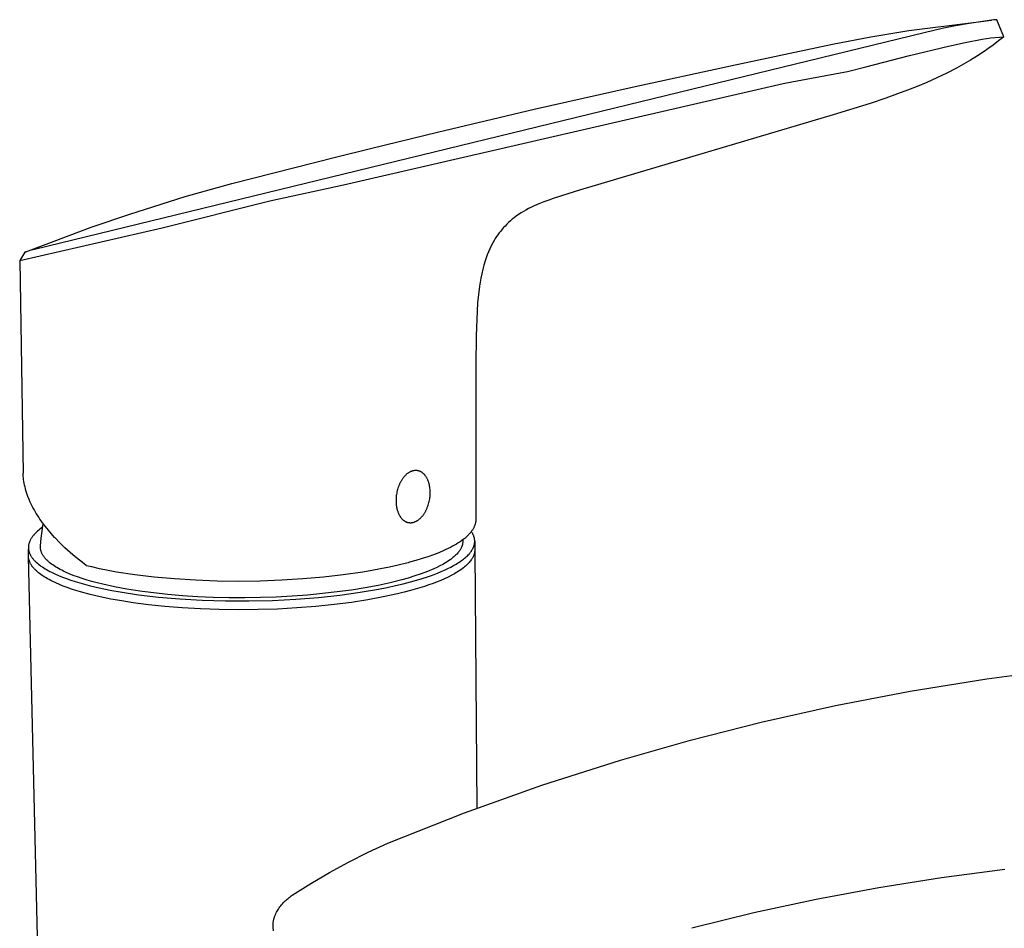
# Model space of a CAD drawing. Units: millimetres. Extents: x -335 to 134, y -342 to 307.
# Drawn here: x -335 to -204, y -212 to -92 of the extents above; entities that cross this region are included whole.
import ezdxf

# ---------------------------------------------------------------- set-up
doc = ezdxf.new("R2010")
doc.units = ezdxf.units.MM
doc.header["$MEASUREMENT"] = 0
doc.layers.add('Default', color=7, linetype='Continuous', true_color=0x000000)

msp = doc.modelspace()

# ---------------------------------------------------------------- linework, layer by layer
at = {"layer": 'Default', "color": 7, "true_color": 0xffffff}
for p, q in [((-217.1, -93.22), (-208.58, -92.17)), ((-209.11, -92.29), (-210.95, -92.6)), ((-206.18, -91.84), (-209.11, -92.29)), ((-208.58, -92.17), (-206.18, -91.84)), ((-205.87, -91.8), (-206.18, -91.84)), ((-205.77, -91.79), (-205.87, -91.8)), ((-205.66, -91.78), (-205.77, -91.79)), ((-205.62, -91.78), (-205.66, -91.78)), ((-205.58, -91.78), (-205.62, -91.78)), ((-205.56, -91.78), (-205.58, -91.78)), ((-205.55, -91.78), (-205.56, -91.78)), ((-205.53, -91.78), (-205.55, -91.78)), ((-205.52, -91.78), (-205.53, -91.78)), ((-205.51, -91.79), (-205.52, -91.78)), ((-205.5, -91.79), (-205.51, -91.79)), ((-205.51, -91.79), (-205.51, -91.79)), ((-205.49, -91.79), (-205.5, -91.79)), ((-205.5, -91.79), (-205.5, -91.79)), ((-205.5, -91.79), (-205.5, -91.79)), ((-205.48, -91.79), (-205.49, -91.79)), ((-205.49, -91.79), (-205.49, -91.79)), ((-205.49, -91.79), (-205.49, -91.79)), ((-205.49, -91.79), (-205.49, -91.79)), ((-205.48, -91.8), (-205.48, -91.79)), ((-205.48, -91.79), (-205.48, -91.79)), ((-205.48, -91.79), (-205.48, -91.79)), ((-205.48, -91.79), (-205.48, -91.79)), ((-205.48, -91.79), (-205.48, -91.79)), ((-205.48, -91.79), (-205.48, -91.79)), ((-205.48, -91.79), (-205.48, -91.79)), ((-205.48, -91.79), (-205.48, -91.79)), ((-205.48, -91.79), (-205.48, -91.79)), ((-205.47, -91.8), (-205.48, -91.8)), ((-205.48, -91.8), (-205.48, -91.8)), ((-205.48, -91.8), (-205.48, -91.8)), ((-204.55, -94.04), (-205.47, -91.8)), ((-205.47, -91.8), (-205.47, -91.8)), ((-205.47, -91.8), (-205.47, -91.8)), ((-205.47, -91.8), (-205.47, -91.8)), ((-205.47, -91.8), (-205.47, -91.8)), ((-205.47, -91.8), (-205.47, -91.8)), ((-205.47, -91.8), (-205.47, -91.8)), ((-205.47, -91.8), (-205.47, -91.8)), ((-205.47, -91.8), (-205.47, -91.8)), ((-205.47, -91.8), (-205.47, -91.8)), ((-205.47, -91.8), (-205.47, -91.8)), ((-205.47, -91.8), (-205.47, -91.8)), ((-205.47, -91.8), (-205.47, -91.8)), ((-205.47, -91.8), (-205.47, -91.8)), ((-205.47, -91.8), (-205.47, -91.8)), ((-205.47, -91.8), (-205.47, -91.8)), ((-205.47, -91.8), (-205.47, -91.8)), ((-205.47, -91.8), (-205.47, -91.8)), ((-205.47, -91.8), (-205.47, -91.8)), ((-205.47, -91.8), (-205.47, -91.8)), ((-205.47, -91.8), (-205.47, -91.8)), ((-205.47, -91.8), (-205.47, -91.8)), ((-205.47, -91.8), (-205.47, -91.8)), ((-205.47, -91.8), (-205.47, -91.8)), ((-205.47, -91.8), (-205.47, -91.8)), ((-215.1, -93.52), (-332.81, -122.19)), ((-222.16, -94.05), (-217.1, -93.22)), ((-212.69, -92.96), (-215.1, -93.52)), ((-210.95, -92.6), (-212.69, -92.96)), ((-240.71, -97.91), (-227.19, -95.04)), ((-227.19, -95.04), (-222.16, -94.05)), ((-211.87, -95.27), (-209.64, -94.8)), ((-209.64, -94.8), (-207.4, -94.38)), ((-207.4, -94.38), (-206.83, -94.28)), ((-206.83, -94.28), (-206.26, -94.2)), ((-206.26, -94.2), (-205.69, -94.13)), ((-205.24, -94.6), (-205.94, -95.14)), ((-205.69, -94.13), (-205.12, -94.08)), ((-204.55, -94.05), (-205.24, -94.6)), ((-205.12, -94.08), (-204.55, -94.04)), ((-204.55, -94.04), (-204.55, -94.05)), ((-217.04, -96.51), (-211.87, -95.27)), ((-207.14, -95.99), (-208.04, -96.58)), ((-206.65, -95.65), (-207.14, -95.99)), ((-205.94, -95.14), (-206.65, -95.65)), ((-222.79, -98.04), (-217.04, -96.51)), ((-209.87, -97.69), (-210.81, -98.2)), ((-208.95, -97.14), (-209.87, -97.69)), ((-208.04, -96.58), (-208.95, -97.14)), ((-253.74, -100.72), (-240.71, -97.91)), ((-232.61, -100.02), (-226.19, -98.84)), ((-226.19, -98.84), (-225.24, -98.64)), ((-225.24, -98.64), (-222.79, -98.04)), ((-212.1, -98.86), (-213.4, -99.49)), ((-210.81, -98.2), (-212.1, -98.86)), ((-291.92, -113.66), (-233.73, -100.25)), ((-233.73, -100.25), (-232.61, -100.02)), ((-214.71, -100.08), (-216, -100.62)), ((-213.4, -99.49), (-214.71, -100.08)), ((-266.7, -103.65), (-253.74, -100.72)), ((-218.59, -101.62), (-220.17, -102.19)), ((-217.29, -101.13), (-218.59, -101.62)), ((-216, -100.62), (-217.29, -101.13)), ((-222.23, -102.88), (-227.14, -104.39)), ((-220.17, -102.19), (-222.23, -102.88)), ((-279.46, -106.66), (-266.7, -103.65)), ((-227.14, -104.39), (-260.67, -114.37)), ((-288.15, -108.77), (-279.46, -106.66)), ((-292.98, -109.97), (-288.15, -108.77)), ((-306.68, -113.47), (-292.98, -109.97)), ((-312.89, -115.21), (-306.68, -113.47)), ((-301.68, -115.78), (-291.92, -113.66)), ((-260.67, -114.37), (-262.25, -114.85)), ((-320.21, -117.52), (-312.89, -115.21)), ((-315.91, -119.36), (-301.68, -115.78)), ((-265.41, -115.9), (-266.06, -116.16)), ((-264.75, -115.66), (-265.41, -115.9)), ((-264.17, -115.46), (-264.75, -115.66)), ((-262.25, -114.85), (-264.17, -115.46)), ((-268.1, -117.17), (-268.43, -117.37)), ((-267.77, -116.98), (-268.1, -117.17)), ((-267.44, -116.8), (-267.77, -116.98)), ((-267.11, -116.64), (-267.44, -116.8)), ((-266.68, -116.43), (-267.11, -116.64)), ((-266.37, -116.29), (-266.68, -116.43)), ((-266.06, -116.16), (-266.37, -116.29)), ((-325.29, -119.27), (-320.21, -117.52)), ((-269.84, -118.42), (-270.08, -118.64)), ((-269.59, -118.21), (-269.84, -118.42)), ((-269.33, -118), (-269.59, -118.21)), ((-269.07, -117.81), (-269.33, -118)), ((-268.75, -117.59), (-269.07, -117.81)), ((-268.43, -117.37), (-268.75, -117.59)), ((-334.77, -123.67), (-315.91, -119.36)), ((-328.24, -120.35), (-325.29, -119.27)), ((-271.12, -119.76), (-271.31, -120)), ((-270.93, -119.53), (-271.12, -119.76)), ((-270.74, -119.31), (-270.93, -119.53)), ((-270.54, -119.1), (-270.74, -119.31)), ((-270.32, -118.87), (-270.54, -119.1)), ((-270.08, -118.64), (-270.32, -118.87)), ((-333.97, -122.53), (-328.24, -120.35)), ((-271.99, -121.02), (-272.17, -121.33)), ((-271.83, -120.76), (-271.99, -121.02)), ((-271.66, -120.5), (-271.83, -120.76)), ((-271.49, -120.25), (-271.66, -120.5)), ((-271.31, -120), (-271.49, -120.25)), ((-333.66, -122.43), (-333.89, -122.5)), ((-333.43, -122.36), (-333.66, -122.43)), ((-332.81, -122.19), (-333.43, -122.36)), ((-272.56, -122.1), (-272.74, -122.5)), ((-272.37, -121.71), (-272.56, -122.1)), ((-272.17, -121.33), (-272.37, -121.71)), ((-334.09, -122.58), (-334.77, -123.67)), ((-334.77, -123.67), (-334.77, -123.67)), ((-334.77, -123.67), (-334.77, -123.67)), ((-334.77, -123.67), (-334.31, -151.84)), ((-334.08, -122.58), (-334.09, -122.58)), ((-334.09, -122.58), (-334.09, -122.58)), ((-334.09, -122.58), (-334.09, -122.58)), ((-334.09, -122.58), (-334.09, -122.58)), ((-334.09, -122.58), (-334.09, -122.58)), ((-334.09, -122.58), (-334.09, -122.58)), ((-334.09, -122.58), (-334.09, -122.58)), ((-334.09, -122.58), (-334.09, -122.58)), ((-334.09, -122.58), (-334.09, -122.58)), ((-334.09, -122.58), (-334.09, -122.58)), ((-334.09, -122.58), (-334.09, -122.58)), ((-334.09, -122.58), (-334.09, -122.58)), ((-334.09, -122.58), (-334.09, -122.58)), ((-334.09, -122.58), (-334.09, -122.58)), ((-334.09, -122.58), (-334.09, -122.58)), ((-334.07, -122.57), (-334.08, -122.57)), ((-334.08, -122.57), (-334.08, -122.57)), ((-334.08, -122.57), (-334.08, -122.58)), ((-334.08, -122.58), (-334.08, -122.58)), ((-334.08, -122.58), (-334.08, -122.58)), ((-334.08, -122.58), (-334.08, -122.58)), ((-334.06, -122.57), (-334.07, -122.57)), ((-334.07, -122.57), (-334.07, -122.57)), ((-334.05, -122.56), (-334.06, -122.57)), ((-334.04, -122.56), (-334.05, -122.56)), ((-334.03, -122.55), (-334.04, -122.56)), ((-334, -122.54), (-334.03, -122.55)), ((-333.96, -122.53), (-334, -122.54)), ((-333.89, -122.5), (-333.96, -122.53)), ((-273.18, -123.69), (-273.35, -124.26)), ((-273.05, -123.31), (-273.18, -123.69)), ((-272.9, -122.9), (-273.05, -123.31)), ((-272.74, -122.5), (-272.9, -122.9)), ((-273.5, -124.83), (-273.63, -125.41)), ((-273.35, -124.26), (-273.5, -124.83)), ((-273.75, -125.99), (-273.93, -127.07)), ((-273.63, -125.41), (-273.75, -125.99)), ((-273.93, -127.07), (-274.07, -128.16)), ((-274.07, -128.16), (-274.17, -129.26)), ((-274.17, -129.26), (-274.37, -133.64)), ((-274.37, -133.64), (-274.41, -137.52)), ((-274.41, -137.52), (-274.41, -139.65)), ((-274.41, -139.65), (-274.4, -157.96)), ((-334.3, -151.98), (-334.31, -151.84)), ((-334.3, -152.13), (-334.3, -151.98)), ((-334.29, -152.27), (-334.3, -152.13)), ((-334.27, -152.42), (-334.29, -152.27)), ((-334.25, -152.66), (-334.27, -152.42)), ((-283.98, -152.39), (-284.02, -152.45)), ((-283.93, -152.33), (-283.98, -152.39)), ((-283.88, -152.27), (-283.93, -152.33)), ((-283.83, -152.22), (-283.88, -152.27)), ((-283.78, -152.16), (-283.83, -152.22)), ((-283.73, -152.11), (-283.78, -152.16)), ((-283.67, -152.06), (-283.73, -152.11)), ((-283.62, -152.01), (-283.67, -152.06)), ((-283.57, -151.97), (-283.62, -152.01)), ((-283.52, -151.92), (-283.57, -151.97)), ((-283.47, -151.88), (-283.52, -151.92)), ((-283.41, -151.84), (-283.47, -151.88)), ((-283.36, -151.8), (-283.41, -151.84)), ((-283.31, -151.77), (-283.36, -151.8)), ((-283.25, -151.74), (-283.31, -151.77)), ((-283.2, -151.7), (-283.25, -151.74)), ((-283.15, -151.67), (-283.2, -151.7)), ((-283.1, -151.65), (-283.15, -151.67)), ((-283.04, -151.62), (-283.1, -151.65)), ((-282.99, -151.6), (-283.04, -151.62)), ((-282.94, -151.58), (-282.99, -151.6)), ((-282.89, -151.56), (-282.94, -151.58)), ((-282.84, -151.54), (-282.89, -151.56)), ((-282.78, -151.53), (-282.84, -151.54)), ((-282.73, -151.51), (-282.78, -151.53)), ((-282.68, -151.5), (-282.73, -151.51)), ((-282.63, -151.49), (-282.68, -151.5)), ((-282.58, -151.48), (-282.63, -151.49)), ((-282.53, -151.47), (-282.58, -151.48)), ((-282.48, -151.47), (-282.53, -151.47)), ((-282.45, -151.47), (-282.48, -151.47)), ((-282.43, -151.47), (-282.45, -151.47)), ((-282.4, -151.46), (-282.43, -151.47)), ((-282.38, -151.46), (-282.4, -151.46)), ((-282.35, -151.46), (-282.38, -151.46)), ((-282.32, -151.46), (-282.35, -151.46)), ((-282.3, -151.47), (-282.32, -151.46)), ((-282.27, -151.47), (-282.3, -151.47)), ((-282.25, -151.47), (-282.27, -151.47)), ((-282.22, -151.47), (-282.25, -151.47)), ((-282.19, -151.47), (-282.22, -151.47)), ((-282.17, -151.48), (-282.19, -151.47)), ((-282.14, -151.48), (-282.17, -151.48)), ((-282.11, -151.49), (-282.14, -151.48)), ((-282.09, -151.49), (-282.11, -151.49)), ((-282.06, -151.5), (-282.09, -151.49)), ((-282.04, -151.5), (-282.06, -151.5)), ((-282.01, -151.51), (-282.04, -151.5)), ((-281.98, -151.52), (-282.01, -151.51)), ((-281.96, -151.52), (-281.98, -151.52)), ((-281.93, -151.53), (-281.96, -151.52)), ((-281.91, -151.54), (-281.93, -151.53)), ((-281.88, -151.55), (-281.91, -151.54)), ((-281.85, -151.56), (-281.88, -151.55)), ((-281.83, -151.57), (-281.85, -151.56)), ((-281.8, -151.58), (-281.83, -151.57)), ((-281.78, -151.59), (-281.8, -151.58)), ((-281.75, -151.6), (-281.78, -151.59)), ((-281.72, -151.61), (-281.75, -151.6)), ((-281.7, -151.63), (-281.72, -151.61)), ((-281.67, -151.64), (-281.7, -151.63)), ((-281.65, -151.65), (-281.67, -151.64)), ((-281.62, -151.67), (-281.65, -151.65)), ((-281.6, -151.68), (-281.62, -151.67)), ((-281.57, -151.7), (-281.6, -151.68)), ((-281.55, -151.72), (-281.57, -151.7)), ((-281.52, -151.73), (-281.55, -151.72)), ((-281.5, -151.75), (-281.52, -151.73)), ((-281.47, -151.77), (-281.5, -151.75)), ((-281.45, -151.79), (-281.47, -151.77)), ((-281.4, -151.83), (-281.45, -151.79)), ((-281.36, -151.87), (-281.4, -151.83)), ((-281.31, -151.91), (-281.36, -151.87)), ((-281.26, -151.95), (-281.31, -151.91)), ((-281.22, -152), (-281.26, -151.95)), ((-281.18, -152.05), (-281.22, -152)), ((-281.13, -152.1), (-281.18, -152.05)), ((-281.09, -152.15), (-281.13, -152.1)), ((-281.05, -152.21), (-281.09, -152.15)), ((-281.01, -152.26), (-281.05, -152.21)), ((-280.98, -152.32), (-281.01, -152.26)), ((-280.94, -152.38), (-280.98, -152.32)), ((-280.9, -152.44), (-280.94, -152.38)), ((-334.21, -152.91), (-334.25, -152.66)), ((-334.17, -153.16), (-334.21, -152.91)), ((-334.12, -153.41), (-334.17, -153.16)), ((-334.06, -153.65), (-334.12, -153.41)), ((-334, -153.89), (-334.06, -153.65)), ((-284.65, -153.63), (-284.71, -153.8)), ((-284.59, -153.47), (-284.65, -153.63)), ((-284.56, -153.39), (-284.59, -153.47)), ((-284.52, -153.31), (-284.56, -153.39)), ((-284.49, -153.23), (-284.52, -153.31)), ((-284.45, -153.15), (-284.49, -153.23)), ((-284.41, -153.08), (-284.45, -153.15)), ((-284.37, -153), (-284.41, -153.08)), ((-284.33, -152.93), (-284.37, -153)), ((-284.29, -152.86), (-284.33, -152.93)), ((-284.25, -152.78), (-284.29, -152.86)), ((-284.21, -152.71), (-284.25, -152.78)), ((-284.16, -152.65), (-284.21, -152.71)), ((-284.12, -152.58), (-284.16, -152.65)), ((-284.07, -152.52), (-284.12, -152.58)), ((-284.02, -152.45), (-284.07, -152.52)), ((-280.87, -152.5), (-280.9, -152.44)), ((-280.84, -152.57), (-280.87, -152.5)), ((-280.8, -152.63), (-280.84, -152.57)), ((-280.77, -152.7), (-280.8, -152.63)), ((-280.74, -152.77), (-280.77, -152.7)), ((-280.72, -152.84), (-280.74, -152.77)), ((-280.69, -152.91), (-280.72, -152.84)), ((-280.67, -152.98), (-280.69, -152.91)), ((-280.64, -153.05), (-280.67, -152.98)), ((-280.62, -153.13), (-280.64, -153.05)), ((-280.6, -153.2), (-280.62, -153.13)), ((-280.58, -153.27), (-280.6, -153.2)), ((-280.56, -153.35), (-280.58, -153.27)), ((-280.54, -153.42), (-280.56, -153.35)), ((-280.53, -153.5), (-280.54, -153.42)), ((-280.52, -153.58), (-280.53, -153.5)), ((-280.5, -153.65), (-280.52, -153.58)), ((-280.48, -153.81), (-280.5, -153.65)), ((-333.94, -154.13), (-334, -153.89)), ((-333.86, -154.37), (-333.94, -154.13)), ((-333.77, -154.65), (-333.86, -154.37)), ((-333.67, -154.93), (-333.77, -154.65)), ((-333.52, -155.3), (-333.67, -154.93)), ((-284.95, -154.96), (-284.96, -155.12)), ((-284.93, -154.79), (-284.95, -154.96)), ((-284.91, -154.63), (-284.93, -154.79)), ((-284.88, -154.46), (-284.91, -154.63)), ((-284.84, -154.3), (-284.88, -154.46)), ((-284.8, -154.13), (-284.84, -154.3)), ((-284.76, -153.96), (-284.8, -154.13)), ((-284.71, -153.8), (-284.76, -153.96)), ((-280.49, -155.05), (-280.47, -154.89)), ((-280.47, -153.96), (-280.48, -153.81)), ((-280.46, -154.12), (-280.47, -153.96)), ((-280.47, -154.89), (-280.46, -154.73)), ((-280.45, -154.27), (-280.46, -154.12)), ((-280.46, -154.73), (-280.45, -154.57)), ((-280.45, -154.42), (-280.45, -154.27)), ((-280.45, -154.57), (-280.45, -154.42)), ((-333.36, -155.66), (-333.52, -155.3)), ((-333.19, -156.02), (-333.36, -155.66)), ((-333.01, -156.37), (-333.19, -156.02)), ((-284.96, -155.12), (-284.97, -155.27)), ((-284.97, -155.27), (-284.97, -155.43)), ((-284.97, -155.43), (-284.97, -155.58)), ((-284.97, -155.58), (-284.96, -155.73)), ((-284.96, -155.73), (-284.95, -155.89)), ((-284.95, -155.89), (-284.94, -156.04)), ((-284.94, -156.04), (-284.92, -156.2)), ((-284.92, -156.2), (-284.9, -156.27)), ((-284.9, -156.27), (-284.89, -156.35)), ((-280.83, -156.37), (-280.77, -156.21)), ((-280.77, -156.21), (-280.71, -156.04)), ((-280.71, -156.04), (-280.66, -155.88)), ((-280.66, -155.88), (-280.62, -155.71)), ((-280.62, -155.71), (-280.58, -155.55)), ((-280.58, -155.55), (-280.54, -155.38)), ((-280.54, -155.38), (-280.51, -155.21)), ((-280.51, -155.21), (-280.49, -155.05)), ((-332.87, -156.63), (-333.01, -156.37)), ((-332.72, -156.89), (-332.87, -156.63)), ((-332.57, -157.15), (-332.72, -156.89)), ((-332.41, -157.4), (-332.57, -157.15)), ((-332.25, -157.65), (-332.41, -157.4)), ((-332.09, -157.9), (-332.25, -157.65)), ((-284.89, -156.35), (-284.87, -156.43)), ((-284.87, -156.43), (-284.86, -156.5)), ((-284.86, -156.5), (-284.84, -156.58)), ((-284.84, -156.58), (-284.82, -156.65)), ((-284.82, -156.65), (-284.8, -156.73)), ((-284.8, -156.73), (-284.78, -156.8)), ((-284.78, -156.8), (-284.75, -156.87)), ((-284.75, -156.87), (-284.73, -156.94)), ((-284.73, -156.94), (-284.7, -157.01)), ((-284.7, -157.01), (-284.67, -157.08)), ((-284.67, -157.08), (-284.64, -157.15)), ((-284.64, -157.15), (-284.61, -157.22)), ((-284.61, -157.22), (-284.58, -157.28)), ((-284.58, -157.28), (-284.55, -157.35)), ((-284.55, -157.35), (-284.51, -157.41)), ((-284.51, -157.41), (-284.48, -157.47)), ((-284.48, -157.47), (-284.44, -157.53)), ((-284.44, -157.53), (-284.4, -157.59)), ((-284.4, -157.59), (-284.36, -157.64)), ((-284.36, -157.64), (-284.32, -157.7)), ((-281.64, -157.67), (-281.59, -157.62)), ((-281.59, -157.62), (-281.54, -157.56)), ((-281.54, -157.56), (-281.49, -157.51)), ((-281.49, -157.51), (-281.44, -157.45)), ((-281.44, -157.45), (-281.39, -157.38)), ((-281.39, -157.38), (-281.35, -157.32)), ((-281.35, -157.32), (-281.3, -157.26)), ((-281.3, -157.26), (-281.25, -157.19)), ((-281.25, -157.19), (-281.21, -157.12)), ((-281.21, -157.12), (-281.17, -157.05)), ((-281.17, -157.05), (-281.13, -156.98)), ((-281.13, -156.98), (-281.08, -156.91)), ((-281.08, -156.91), (-281.04, -156.84)), ((-281.04, -156.84), (-281.01, -156.76)), ((-281.01, -156.76), (-280.97, -156.68)), ((-280.97, -156.68), (-280.93, -156.61)), ((-280.93, -156.61), (-280.9, -156.53)), ((-280.9, -156.53), (-280.86, -156.45)), ((-280.86, -156.45), (-280.83, -156.37)), ((-331.92, -158.14), (-332.09, -157.9)), ((-331.74, -158.38), (-331.92, -158.14)), ((-331.75, -159.15), (-331.65, -158.51)), ((-331.36, -158.88), (-331.74, -158.38)), ((-330.97, -159.38), (-331.36, -158.88)), ((-284.32, -157.7), (-284.28, -157.75)), ((-284.28, -157.75), (-284.24, -157.8)), ((-284.24, -157.8), (-284.19, -157.85)), ((-284.19, -157.85), (-284.15, -157.9)), ((-284.15, -157.9), (-284.1, -157.94)), ((-284.1, -157.94), (-284.06, -157.98)), ((-284.06, -157.98), (-284.01, -158.02)), ((-284.01, -158.02), (-283.96, -158.06)), ((-283.96, -158.06), (-283.94, -158.08)), ((-283.94, -158.08), (-283.91, -158.1)), ((-283.91, -158.1), (-283.89, -158.11)), ((-283.89, -158.11), (-283.86, -158.13)), ((-283.86, -158.13), (-283.84, -158.15)), ((-283.84, -158.15), (-283.81, -158.16)), ((-283.81, -158.16), (-283.79, -158.18)), ((-283.79, -158.18), (-283.76, -158.19)), ((-283.76, -158.19), (-283.74, -158.21)), ((-283.74, -158.21), (-283.71, -158.22)), ((-283.71, -158.22), (-283.69, -158.23)), ((-283.69, -158.23), (-283.66, -158.24)), ((-283.66, -158.24), (-283.64, -158.26)), ((-283.64, -158.26), (-283.61, -158.27)), ((-283.61, -158.27), (-283.58, -158.28)), ((-283.58, -158.28), (-283.56, -158.29)), ((-283.56, -158.29), (-283.53, -158.3)), ((-283.53, -158.3), (-283.51, -158.31)), ((-283.51, -158.31), (-283.48, -158.31)), ((-283.48, -158.31), (-283.45, -158.32)), ((-283.45, -158.32), (-283.43, -158.33)), ((-283.43, -158.33), (-283.4, -158.34)), ((-283.4, -158.34), (-283.37, -158.34)), ((-283.37, -158.34), (-283.35, -158.35)), ((-283.35, -158.35), (-283.32, -158.35)), ((-283.32, -158.35), (-283.3, -158.36)), ((-283.3, -158.36), (-283.27, -158.36)), ((-283.27, -158.36), (-283.24, -158.37)), ((-283.24, -158.37), (-283.22, -158.37)), ((-283.22, -158.37), (-283.19, -158.37)), ((-283.19, -158.37), (-283.16, -158.37)), ((-283.16, -158.37), (-283.14, -158.38)), ((-283.14, -158.38), (-283.11, -158.38)), ((-283.11, -158.38), (-283.09, -158.38)), ((-283.09, -158.38), (-283.06, -158.38)), ((-283.06, -158.38), (-283.03, -158.38)), ((-283.03, -158.38), (-283.01, -158.38)), ((-283.01, -158.38), (-282.98, -158.38)), ((-282.98, -158.38), (-282.96, -158.37)), ((-282.96, -158.37), (-282.93, -158.37)), ((-282.93, -158.37), (-282.88, -158.37)), ((-282.88, -158.37), (-282.83, -158.36)), ((-282.83, -158.36), (-282.78, -158.35)), ((-282.78, -158.35), (-282.73, -158.34)), ((-282.73, -158.34), (-282.68, -158.33)), ((-282.68, -158.33), (-282.63, -158.31)), ((-282.63, -158.31), (-282.58, -158.3)), ((-282.58, -158.3), (-282.52, -158.28)), ((-282.52, -158.28), (-282.47, -158.26)), ((-282.47, -158.26), (-282.42, -158.24)), ((-282.42, -158.24), (-282.37, -158.22)), ((-282.37, -158.22), (-282.32, -158.19)), ((-282.32, -158.19), (-282.26, -158.16)), ((-282.26, -158.16), (-282.21, -158.13)), ((-282.21, -158.13), (-282.16, -158.1)), ((-282.16, -158.1), (-282.1, -158.07)), ((-282.1, -158.07), (-282.05, -158.03)), ((-282.05, -158.03), (-282, -157.99)), ((-282, -157.99), (-281.95, -157.95)), ((-281.95, -157.95), (-281.89, -157.91)), ((-281.89, -157.91), (-281.84, -157.87)), ((-281.84, -157.87), (-281.79, -157.82)), ((-281.79, -157.82), (-281.74, -157.77)), ((-281.74, -157.77), (-281.69, -157.72)), ((-281.69, -157.72), (-281.64, -157.67)), ((-274.61, -158.88), (-274.65, -158.98)), ((-274.57, -158.81), (-274.61, -158.88)), ((-274.55, -158.73), (-274.57, -158.81)), ((-274.52, -158.66), (-274.55, -158.73)), ((-274.5, -158.59), (-274.52, -158.66)), ((-274.48, -158.51), (-274.5, -158.59)), ((-274.46, -158.43), (-274.48, -158.51)), ((-274.44, -158.36), (-274.46, -158.43)), ((-274.43, -158.28), (-274.44, -158.36)), ((-274.42, -158.2), (-274.43, -158.28)), ((-274.41, -158.12), (-274.42, -158.2)), ((-274.4, -157.96), (-274.41, -158.04)), ((-274.41, -158.04), (-274.41, -158.12)), ((-333.07, -160.22), (-333.12, -160.29)), ((-333.02, -160.15), (-333.07, -160.22)), ((-332.97, -160.09), (-333.02, -160.15)), ((-332.91, -160.02), (-332.97, -160.09)), ((-332.86, -159.96), (-332.91, -160.02)), ((-332.8, -159.89), (-332.86, -159.96)), ((-332.73, -159.82), (-332.8, -159.89)), ((-332.67, -159.76), (-332.73, -159.82)), ((-332.53, -159.63), (-332.67, -159.76)), ((-332.39, -159.5), (-332.53, -159.63)), ((-332.24, -159.37), (-332.39, -159.5)), ((-332.08, -159.24), (-332.24, -159.37)), ((-331.91, -159.12), (-332.08, -159.24)), ((-331.92, -160.44), (-331.84, -159.79)), ((-331.73, -158.99), (-331.91, -159.12)), ((-331.84, -159.79), (-331.75, -159.15)), ((-330.56, -159.85), (-330.97, -159.38)), ((-330.14, -160.32), (-330.56, -159.85)), ((-275.55, -160.16), (-275.7, -160.29)), ((-275.47, -160.09), (-275.55, -160.16)), ((-275.4, -160.01), (-275.47, -160.09)), ((-275.33, -159.94), (-275.4, -160.01)), ((-275.27, -159.87), (-275.33, -159.94)), ((-275.2, -159.8), (-275.27, -159.87)), ((-275.14, -159.73), (-275.2, -159.8)), ((-275.08, -159.65), (-275.14, -159.73)), ((-275.02, -159.58), (-275.08, -159.65)), ((-274.97, -159.51), (-275.02, -159.58)), ((-274.96, -159.6), (-275, -159.55)), ((-274.92, -159.43), (-274.97, -159.51)), ((-274.92, -159.66), (-274.96, -159.6)), ((-274.87, -159.36), (-274.92, -159.43)), ((-274.89, -159.71), (-274.92, -159.66)), ((-274.85, -159.77), (-274.89, -159.71)), ((-274.82, -159.29), (-274.87, -159.36)), ((-274.82, -159.83), (-274.85, -159.77)), ((-274.77, -159.21), (-274.82, -159.29)), ((-274.79, -159.88), (-274.82, -159.83)), ((-274.77, -159.94), (-274.79, -159.88)), ((-274.73, -159.14), (-274.77, -159.21)), ((-274.74, -160), (-274.77, -159.94)), ((-274.72, -160.05), (-274.74, -160)), ((-274.69, -159.06), (-274.73, -159.14)), ((-274.69, -160.11), (-274.72, -160.05)), ((-274.65, -158.98), (-274.69, -159.06)), ((-274.67, -160.17), (-274.69, -160.11)), ((-274.65, -160.23), (-274.67, -160.17)), ((-274.63, -160.28), (-274.65, -160.23)), ((-333.6, -161.46), (-333.61, -161.5)), ((-333.61, -161.5), (-333.61, -161.53)), ((-333.61, -161.53), (-333.61, -161.56)), ((-333.59, -161.36), (-333.6, -161.43)), ((-333.6, -161.43), (-333.6, -161.46)), ((-333.58, -161.29), (-333.59, -161.36)), ((-333.56, -161.23), (-333.58, -161.29)), ((-333.55, -161.16), (-333.56, -161.23)), ((-333.53, -161.09), (-333.55, -161.16)), ((-333.51, -161.02), (-333.53, -161.09)), ((-333.49, -160.96), (-333.51, -161.02)), ((-333.46, -160.89), (-333.49, -160.96)), ((-333.43, -160.82), (-333.46, -160.89)), ((-333.4, -160.75), (-333.43, -160.82)), ((-333.37, -160.69), (-333.4, -160.75)), ((-333.33, -160.62), (-333.37, -160.69)), ((-333.3, -160.55), (-333.33, -160.62)), ((-333.26, -160.49), (-333.3, -160.55)), ((-333.21, -160.42), (-333.26, -160.49)), ((-333.17, -160.35), (-333.21, -160.42)), ((-333.12, -160.29), (-333.17, -160.35)), ((-332.02, -161.43), (-331.92, -160.44)), ((-332.02, -161.49), (-332.02, -161.43)), ((-332.02, -161.56), (-332.02, -161.49)), ((-332.02, -161.62), (-332.02, -161.56)), ((-330.07, -160.39), (-330.14, -160.32)), ((-329.44, -161.05), (-330.07, -160.39)), ((-328.78, -161.69), (-329.44, -161.05)), ((-277.49, -161.5), (-277.78, -161.65)), ((-277.22, -161.35), (-277.49, -161.5)), ((-276.97, -161.2), (-277.22, -161.35)), ((-276.73, -161.05), (-276.97, -161.2)), ((-276.5, -160.9), (-276.73, -161.05)), ((-276.28, -160.75), (-276.5, -160.9)), ((-276.08, -160.6), (-276.28, -160.75)), ((-276.25, -161.49), (-276.28, -161.56)), ((-276.23, -161.43), (-276.25, -161.49)), ((-276.21, -161.36), (-276.23, -161.43)), ((-276.19, -161.29), (-276.21, -161.36)), ((-276.18, -161.22), (-276.19, -161.29)), ((-276.16, -161.15), (-276.18, -161.22)), ((-276.15, -161.08), (-276.16, -161.15)), ((-276.14, -161.01), (-276.15, -161.08)), ((-276.14, -160.65), (-276.14, -160.71)), ((-276.14, -160.71), (-276.14, -160.77)), ((-276.14, -160.77), (-276.13, -160.83)), ((-276.13, -160.83), (-276.14, -160.89)), ((-276.14, -160.89), (-276.14, -160.95)), ((-276.14, -160.95), (-276.14, -161.01)), ((-275.88, -160.45), (-276.08, -160.6)), ((-275.79, -160.37), (-275.88, -160.45)), ((-275.7, -160.29), (-275.79, -160.37)), ((-274.71, -161.61), (-274.69, -161.55)), ((-274.69, -161.55), (-274.67, -161.5)), ((-274.67, -161.5), (-274.65, -161.44)), ((-274.65, -161.44), (-274.63, -161.38)), ((-274.62, -160.34), (-274.63, -160.28)), ((-274.63, -161.38), (-274.62, -161.32)), ((-274.6, -160.4), (-274.62, -160.34)), ((-274.62, -161.32), (-274.6, -161.27)), ((-274.59, -160.46), (-274.6, -160.4)), ((-274.6, -161.27), (-274.59, -161.21)), ((-274.58, -160.51), (-274.59, -160.46)), ((-274.59, -161.21), (-274.58, -161.15)), ((-274.57, -160.57), (-274.58, -160.51)), ((-274.58, -161.15), (-274.57, -161.09)), ((-274.57, -160.63), (-274.57, -160.57)), ((-274.56, -160.69), (-274.57, -160.63)), ((-274.57, -161.03), (-274.56, -160.98)), ((-274.57, -161.09), (-274.57, -161.03)), ((-274.56, -160.74), (-274.56, -160.69)), ((-274.56, -160.8), (-274.56, -160.74)), ((-274.56, -160.86), (-274.56, -160.8)), ((-274.56, -160.83), (-274.56, -162.17)), ((-274.56, -160.92), (-274.56, -160.86)), ((-274.56, -160.98), (-274.56, -160.92)), ((-333.61, -161.56), (-333.61, -161.6)), ((-333.61, -161.6), (-333.61, -161.63)), ((-333.61, -161.63), (-333.61, -161.67)), ((-333.61, -161.67), (-333.61, -161.7)), ((-333.61, -161.7), (-333.61, -161.73)), ((-333.61, -161.73), (-333.61, -161.77)), ((-333.61, -161.77), (-333.61, -161.8)), ((-333.61, -161.8), (-333.6, -161.84)), ((-333.6, -161.84), (-333.6, -161.87)), ((-333.6, -161.87), (-333.6, -161.9)), ((-333.59, -162.6), (-333.6, -161.88)), ((-333.6, -161.9), (-333.59, -161.94)), ((-333.6, -162.66), (-333.59, -162.6)), ((-333.6, -162.72), (-333.6, -162.66)), ((-333.6, -162.78), (-333.6, -162.72)), ((-333.6, -162.84), (-333.6, -162.78)), ((-333.6, -162.9), (-333.6, -162.84)), ((-329.61, -330.99), (-333.6, -162.85)), ((-333.59, -161.94), (-333.59, -161.97)), ((-333.59, -161.97), (-333.57, -162.04)), ((-333.57, -162.04), (-333.56, -162.1)), ((-333.56, -162.1), (-333.54, -162.17)), ((-333.54, -162.17), (-333.52, -162.24)), ((-333.52, -162.24), (-333.5, -162.31)), ((-333.5, -162.31), (-333.47, -162.37)), ((-333.47, -162.37), (-333.45, -162.44)), ((-333.45, -162.44), (-333.42, -162.51)), ((-333.42, -162.51), (-333.39, -162.57)), ((-333.39, -162.57), (-333.35, -162.64)), ((-333.35, -162.64), (-333.32, -162.71)), ((-333.32, -162.71), (-333.28, -162.77)), ((-333.28, -162.77), (-333.24, -162.84)), ((-333.24, -162.84), (-333.19, -162.9)), ((-332.02, -161.69), (-332.02, -161.62)), ((-332.02, -161.75), (-332.02, -161.69)), ((-332.01, -161.82), (-332.02, -161.75)), ((-332, -161.88), (-332.01, -161.82)), ((-331.99, -161.95), (-332, -161.88)), ((-331.98, -162.01), (-331.99, -161.95)), ((-331.96, -162.08), (-331.98, -162.01)), ((-331.94, -162.14), (-331.96, -162.08)), ((-331.92, -162.21), (-331.94, -162.14)), ((-331.9, -162.27), (-331.92, -162.21)), ((-331.88, -162.34), (-331.9, -162.27)), ((-331.85, -162.4), (-331.88, -162.34)), ((-331.82, -162.46), (-331.85, -162.4)), ((-331.79, -162.53), (-331.82, -162.46)), ((-331.75, -162.59), (-331.79, -162.53)), ((-331.71, -162.66), (-331.75, -162.59)), ((-331.68, -162.72), (-331.71, -162.66)), ((-331.63, -162.79), (-331.68, -162.72)), ((-331.59, -162.85), (-331.63, -162.79)), ((-331.54, -162.91), (-331.59, -162.85)), ((-328.1, -162.31), (-328.78, -161.69)), ((-327.41, -162.91), (-328.1, -162.31)), ((-280, -162.61), (-280.75, -162.88)), ((-279.32, -162.35), (-280, -162.61)), ((-278.65, -162.07), (-279.32, -162.35)), ((-278.36, -161.93), (-278.65, -162.07)), ((-278.07, -161.79), (-278.36, -161.93)), ((-277.78, -161.65), (-278.07, -161.79)), ((-277.18, -162.77), (-277.3, -162.88)), ((-277.08, -162.68), (-277.18, -162.77)), ((-276.98, -162.58), (-277.08, -162.68)), ((-276.88, -162.48), (-276.98, -162.58)), ((-276.79, -162.37), (-276.88, -162.48)), ((-276.7, -162.27), (-276.79, -162.37)), ((-276.65, -162.19), (-276.7, -162.27)), ((-276.59, -162.12), (-276.65, -162.19)), ((-276.54, -162.04), (-276.59, -162.12)), ((-276.49, -161.96), (-276.54, -162.04)), ((-276.44, -161.88), (-276.49, -161.96)), ((-276.4, -161.82), (-276.44, -161.88)), ((-276.37, -161.76), (-276.4, -161.82)), ((-276.34, -161.69), (-276.37, -161.76)), ((-276.31, -161.63), (-276.34, -161.69)), ((-276.28, -161.56), (-276.31, -161.63)), ((-275.65, -162.87), (-275.53, -162.76)), ((-275.53, -162.76), (-275.42, -162.64)), ((-275.42, -162.64), (-275.31, -162.53)), ((-275.31, -162.53), (-275.26, -162.47)), ((-275.26, -162.47), (-275.22, -162.42)), ((-275.22, -162.42), (-275.17, -162.36)), ((-275.17, -162.36), (-275.12, -162.3)), ((-275.12, -162.3), (-275.08, -162.25)), ((-275.08, -162.25), (-275.04, -162.19)), ((-275.04, -162.19), (-275, -162.13)), ((-275, -162.13), (-274.96, -162.07)), ((-274.96, -162.07), (-274.92, -162.02)), ((-274.92, -162.02), (-274.89, -161.96)), ((-274.89, -161.96), (-274.86, -161.9)), ((-274.86, -161.9), (-274.82, -161.84)), ((-274.82, -161.84), (-274.79, -161.79)), ((-274.79, -161.79), (-274.77, -161.73)), ((-274.75, -162.84), (-274.78, -162.91)), ((-274.77, -161.73), (-274.74, -161.67)), ((-274.71, -162.77), (-274.75, -162.84)), ((-274.74, -161.67), (-274.71, -161.61)), ((-274.69, -162.7), (-274.71, -162.77)), ((-274.66, -162.62), (-274.69, -162.7)), ((-274.64, -162.55), (-274.66, -162.62)), ((-274.62, -162.48), (-274.64, -162.55)), ((-274.6, -162.4), (-274.62, -162.48)), ((-274.58, -162.32), (-274.6, -162.4)), ((-274.57, -162.25), (-274.58, -162.32)), ((-274.56, -162.17), (-274.57, -162.25)), ((-274.56, -162.17), (-274.27, -196.16)), ((-333.59, -162.96), (-333.6, -162.9)), ((-333.59, -163.02), (-333.59, -162.96)), ((-333.58, -163.08), (-333.59, -163.02)), ((-333.57, -163.14), (-333.58, -163.08)), ((-333.56, -163.2), (-333.57, -163.14)), ((-333.54, -163.26), (-333.56, -163.2)), ((-333.53, -163.32), (-333.54, -163.26)), ((-333.51, -163.38), (-333.53, -163.32)), ((-333.49, -163.44), (-333.51, -163.38)), ((-333.47, -163.5), (-333.49, -163.44)), ((-333.44, -163.56), (-333.47, -163.5)), ((-333.42, -163.62), (-333.44, -163.56)), ((-333.39, -163.68), (-333.42, -163.62)), ((-333.36, -163.74), (-333.39, -163.68)), ((-333.33, -163.81), (-333.36, -163.74)), ((-333.3, -163.87), (-333.33, -163.81)), ((-333.26, -163.93), (-333.3, -163.87)), ((-333.22, -163.99), (-333.26, -163.93)), ((-333.18, -164.05), (-333.22, -163.99)), ((-333.19, -162.9), (-333.15, -162.97)), ((-333.14, -164.11), (-333.18, -164.05)), ((-333.15, -162.97), (-333.1, -163.03)), ((-333.1, -164.17), (-333.14, -164.11)), ((-333.1, -163.03), (-333.05, -163.1)), ((-333.05, -163.1), (-333, -163.16)), ((-333, -163.16), (-332.94, -163.23)), ((-332.94, -163.23), (-332.89, -163.29)), ((-332.89, -163.29), (-332.83, -163.36)), ((-332.83, -163.36), (-332.77, -163.42)), ((-332.77, -163.42), (-332.7, -163.49)), ((-332.7, -163.49), (-332.64, -163.55)), ((-332.64, -163.55), (-332.57, -163.61)), ((-332.57, -163.61), (-332.43, -163.74)), ((-332.43, -163.74), (-332.28, -163.86)), ((-332.28, -163.86), (-332.12, -163.99)), ((-332.12, -163.99), (-331.95, -164.11)), ((-331.95, -164.11), (-331.77, -164.23)), ((-331.49, -162.98), (-331.54, -162.91)), ((-331.44, -163.04), (-331.49, -162.98)), ((-331.39, -163.1), (-331.44, -163.04)), ((-331.33, -163.17), (-331.39, -163.1)), ((-331.28, -163.23), (-331.33, -163.17)), ((-331.22, -163.29), (-331.28, -163.23)), ((-331.15, -163.35), (-331.22, -163.29)), ((-331.09, -163.42), (-331.15, -163.35)), ((-331.02, -163.48), (-331.09, -163.42)), ((-330.95, -163.54), (-331.02, -163.48)), ((-330.88, -163.6), (-330.95, -163.54)), ((-330.73, -163.73), (-330.88, -163.6)), ((-330.57, -163.85), (-330.73, -163.73)), ((-330.4, -163.97), (-330.57, -163.85)), ((-330.22, -164.09), (-330.4, -163.97)), ((-330.03, -164.21), (-330.22, -164.09)), ((-326.69, -163.49), (-327.41, -162.91)), ((-325.97, -164.05), (-326.69, -163.49)), ((-325.91, -164.08), (-325.97, -164.05)), ((-325.23, -164.24), (-325.91, -164.08)), ((-284.69, -163.99), (-285.85, -164.25)), ((-284.31, -163.9), (-284.69, -163.99)), ((-283.93, -163.81), (-284.31, -163.9)), ((-283.38, -163.67), (-283.93, -163.81)), ((-283.18, -163.61), (-283.38, -163.67)), ((-282.34, -163.38), (-283.18, -163.61)), ((-281.51, -163.13), (-282.34, -163.38)), ((-280.75, -162.88), (-281.51, -163.13)), ((-279.18, -164.1), (-279.58, -164.29)), ((-278.79, -163.89), (-279.18, -164.1)), ((-278.41, -163.67), (-278.79, -163.89)), ((-278.21, -163.55), (-278.41, -163.67)), ((-278.02, -163.42), (-278.21, -163.55)), ((-277.82, -163.29), (-278.02, -163.42)), ((-277.69, -163.19), (-277.82, -163.29)), ((-277.73, -164.26), (-277.35, -164.05)), ((-277.56, -163.09), (-277.69, -163.19)), ((-277.43, -162.99), (-277.56, -163.09)), ((-277.3, -162.88), (-277.43, -162.99)), ((-277.35, -164.05), (-276.99, -163.85)), ((-276.99, -163.85), (-276.82, -163.74)), ((-276.82, -163.74), (-276.65, -163.63)), ((-276.65, -163.63), (-276.49, -163.53)), ((-276.49, -163.53), (-276.33, -163.42)), ((-276.33, -163.42), (-276.18, -163.31)), ((-276.18, -163.31), (-276.04, -163.2)), ((-276.04, -163.2), (-275.9, -163.09)), ((-275.78, -164.13), (-275.91, -164.24)), ((-275.9, -163.09), (-275.77, -162.98)), ((-275.65, -164.01), (-275.78, -164.13)), ((-275.77, -162.98), (-275.65, -162.87)), ((-275.55, -163.92), (-275.65, -164.01)), ((-275.46, -163.83), (-275.55, -163.92)), ((-275.37, -163.73), (-275.46, -163.83)), ((-275.28, -163.63), (-275.37, -163.73)), ((-275.19, -163.52), (-275.28, -163.63)), ((-275.11, -163.42), (-275.19, -163.52)), ((-275.03, -163.31), (-275.11, -163.42)), ((-274.98, -163.25), (-275.03, -163.31)), ((-274.93, -163.18), (-274.98, -163.25)), ((-274.89, -163.12), (-274.93, -163.18)), ((-274.85, -163.05), (-274.89, -163.12)), ((-274.81, -162.98), (-274.85, -163.05)), ((-274.78, -162.91), (-274.81, -162.98)), ((-333.05, -164.23), (-333.1, -164.17)), ((-333, -164.29), (-333.05, -164.23)), ((-332.96, -164.35), (-333, -164.29)), ((-332.9, -164.41), (-332.96, -164.35)), ((-332.85, -164.47), (-332.9, -164.41)), ((-332.79, -164.53), (-332.85, -164.47)), ((-332.74, -164.59), (-332.79, -164.53)), ((-332.68, -164.65), (-332.74, -164.59)), ((-332.55, -164.77), (-332.68, -164.65)), ((-332.42, -164.88), (-332.55, -164.77)), ((-332.28, -165), (-332.42, -164.88)), ((-332.13, -165.12), (-332.28, -165)), ((-331.97, -165.23), (-332.13, -165.12)), ((-331.81, -165.35), (-331.97, -165.23)), ((-331.64, -165.46), (-331.81, -165.35)), ((-331.77, -164.23), (-331.59, -164.35)), ((-331.46, -165.58), (-331.64, -165.46)), ((-331.59, -164.35), (-331.4, -164.47)), ((-331.4, -164.47), (-331.2, -164.59)), ((-331.2, -164.59), (-330.99, -164.7)), ((-330.99, -164.7), (-330.78, -164.82)), ((-330.78, -164.82), (-330.56, -164.93)), ((-330.56, -164.93), (-330.1, -165.15)), ((-330.1, -165.15), (-329.61, -165.37)), ((-329.84, -164.33), (-330.03, -164.21)), ((-329.63, -164.45), (-329.84, -164.33)), ((-329.42, -164.56), (-329.63, -164.45)), ((-329.61, -165.37), (-329.09, -165.57)), ((-329.2, -164.68), (-329.42, -164.56)), ((-328.96, -164.79), (-329.2, -164.68)), ((-328.72, -164.91), (-328.96, -164.79)), ((-328.22, -165.13), (-328.72, -164.91)), ((-327.68, -165.35), (-328.22, -165.13)), ((-327.11, -165.56), (-327.68, -165.35)), ((-324.19, -164.48), (-325.23, -164.24)), ((-323.07, -164.71), (-324.19, -164.48)), ((-321.95, -164.91), (-323.07, -164.71)), ((-319.54, -165.28), (-321.95, -164.91)), ((-316.98, -165.59), (-319.54, -165.28)), ((-291.95, -165.28), (-294.55, -165.58)), ((-289.35, -164.91), (-291.95, -165.28)), ((-288.18, -164.71), (-289.35, -164.91)), ((-287.01, -164.49), (-288.18, -164.71)), ((-285.85, -164.25), (-287.01, -164.49)), ((-282.49, -165.43), (-283.35, -165.7)), ((-281.64, -165.14), (-282.49, -165.43)), ((-280.81, -164.82), (-281.64, -165.14)), ((-280.93, -165.57), (-280.42, -165.4)), ((-279.98, -164.48), (-280.81, -164.82)), ((-280.42, -165.4), (-279.93, -165.22)), ((-279.58, -164.29), (-279.98, -164.48)), ((-279.93, -165.22), (-279.46, -165.04)), ((-279.46, -165.04), (-279, -164.85)), ((-279, -164.85), (-278.56, -164.66)), ((-278.56, -164.66), (-278.13, -164.46)), ((-278.13, -164.46), (-277.73, -164.26)), ((-277.65, -165.37), (-278.08, -165.58)), ((-277.25, -165.14), (-277.65, -165.37)), ((-277.06, -165.03), (-277.25, -165.14)), ((-276.87, -164.92), (-277.06, -165.03)), ((-276.69, -164.81), (-276.87, -164.92)), ((-276.52, -164.7), (-276.69, -164.81)), ((-276.36, -164.58), (-276.52, -164.7)), ((-276.21, -164.47), (-276.36, -164.58)), ((-276.06, -164.36), (-276.21, -164.47)), ((-275.91, -164.24), (-276.06, -164.36)), ((-331.27, -165.69), (-331.46, -165.58)), ((-331.08, -165.8), (-331.27, -165.69)), ((-330.87, -165.91), (-331.08, -165.8)), ((-330.66, -166.02), (-330.87, -165.91)), ((-330.45, -166.13), (-330.66, -166.02)), ((-329.99, -166.35), (-330.45, -166.13)), ((-329.51, -166.56), (-329.99, -166.35)), ((-329, -166.76), (-329.51, -166.56)), ((-329.09, -165.57), (-328.56, -165.78)), ((-328.47, -166.96), (-329, -166.76)), ((-328.56, -165.78), (-328, -165.97)), ((-328, -165.97), (-327.42, -166.16)), ((-327.42, -166.16), (-326.83, -166.34)), ((-326.5, -165.77), (-327.11, -165.56)), ((-326.83, -166.34), (-325.59, -166.68)), ((-325.86, -165.97), (-326.5, -165.77)), ((-325.2, -166.16), (-325.86, -165.97)), ((-325.59, -166.68), (-324.65, -166.91)), ((-324.5, -166.35), (-325.2, -166.16)), ((-323.77, -166.53), (-324.5, -166.35)), ((-322.24, -166.87), (-323.77, -166.53)), ((-314.26, -165.83), (-316.98, -165.59)), ((-311.52, -166), (-314.26, -165.83)), ((-308.64, -166.11), (-311.52, -166)), ((-305.77, -166.14), (-308.64, -166.11)), ((-302.93, -166.1), (-305.77, -166.14)), ((-300.09, -166), (-302.93, -166.1)), ((-297.32, -165.82), (-300.09, -166)), ((-294.55, -165.58), (-297.32, -165.82)), ((-287.35, -166.67), (-289.07, -167)), ((-285.73, -166.32), (-287.35, -166.67)), ((-286.14, -166.95), (-285.05, -166.71)), ((-284.21, -165.93), (-285.73, -166.32)), ((-285.05, -166.71), (-284.03, -166.47)), ((-283.35, -165.7), (-284.21, -165.93)), ((-284.03, -166.47), (-283.07, -166.22)), ((-283.07, -166.22), (-281.97, -165.9)), ((-281.97, -165.9), (-280.93, -165.57)), ((-280.62, -166.62), (-281.2, -166.82)), ((-280.06, -166.42), (-280.62, -166.62)), ((-279.53, -166.22), (-280.06, -166.42)), ((-279.02, -166.01), (-279.53, -166.22)), ((-278.54, -165.8), (-279.02, -166.01)), ((-278.08, -165.58), (-278.54, -165.8)), ((-327.91, -167.16), (-328.47, -166.96)), ((-327.33, -167.34), (-327.91, -167.16)), ((-326.72, -167.52), (-327.33, -167.34)), ((-325.46, -167.87), (-326.72, -167.52)), ((-324.11, -168.19), (-325.46, -167.87)), ((-324.65, -166.91), (-323.64, -167.13)), ((-323.64, -167.13), (-322.58, -167.34)), ((-322.58, -167.34), (-321.46, -167.54)), ((-320.6, -167.17), (-322.24, -166.87)), ((-321.46, -167.54), (-319.04, -167.91)), ((-318.87, -167.45), (-320.6, -167.17)), ((-319.04, -167.91), (-316.41, -168.23)), ((-317.06, -167.68), (-318.87, -167.45)), ((-315.17, -167.89), (-317.06, -167.68)), ((-313.21, -168.05), (-315.17, -167.89)), ((-311.21, -168.18), (-313.21, -168.05)), ((-296.69, -167.96), (-298.73, -168.11)), ((-294.7, -167.77), (-296.69, -167.96)), ((-295.23, -168.27), (-292.39, -167.96)), ((-292.75, -167.55), (-294.7, -167.77)), ((-290.87, -167.29), (-292.75, -167.55)), ((-292.39, -167.96), (-289.73, -167.59)), ((-289.07, -167), (-290.87, -167.29)), ((-289.73, -167.59), (-287.28, -167.17)), ((-287.28, -167.17), (-286.14, -166.95)), ((-284.77, -167.81), (-286.65, -168.21)), ((-283.9, -167.59), (-284.77, -167.81)), ((-283.07, -167.37), (-283.9, -167.59)), ((-281.8, -167.01), (-283.07, -167.37)), ((-281.2, -166.82), (-281.8, -167.01)), ((-322.71, -168.48), (-324.11, -168.19)), ((-321.26, -168.74), (-322.71, -168.48)), ((-319.77, -168.97), (-321.26, -168.74)), ((-317.74, -169.24), (-319.77, -168.97)), ((-315.56, -169.47), (-317.74, -169.24)), ((-316.41, -168.23), (-313.59, -168.47)), ((-313.59, -168.47), (-310.62, -168.64)), ((-309.16, -168.27), (-311.21, -168.18)), ((-310.62, -168.64), (-307.55, -168.74)), ((-307.09, -168.32), (-309.16, -168.27)), ((-307.55, -168.74), (-304.43, -168.74)), ((-304.99, -168.33), (-307.09, -168.32)), ((-302.9, -168.29), (-304.99, -168.33)), ((-304.43, -168.74), (-301.3, -168.67)), ((-300.81, -168.22), (-302.9, -168.29)), ((-301.3, -168.67), (-298.21, -168.51)), ((-298.73, -168.11), (-300.81, -168.22)), ((-298.21, -168.51), (-295.23, -168.27)), ((-293.17, -169.22), (-295.58, -169.47)), ((-290.86, -168.93), (-293.17, -169.22)), ((-288.68, -168.59), (-290.86, -168.93)), ((-286.65, -168.21), (-288.68, -168.59)), ((-313.26, -169.66), (-315.56, -169.47)), ((-310.86, -169.8), (-313.26, -169.66)), ((-308.37, -169.89), (-310.86, -169.8)), ((-305.81, -169.92), (-308.37, -169.89)), ((-303.23, -169.89), (-305.81, -169.92)), ((-300.64, -169.81), (-303.23, -169.89)), ((-298.09, -169.67), (-300.64, -169.81)), ((-295.58, -169.47), (-298.09, -169.67)), ((-206.8, -179.04), (-196.61, -177.66)), ((-216.94, -180.7), (-206.8, -179.04)), ((-226.81, -182.6), (-216.94, -180.7)), ((-236.63, -184.79), (-226.81, -182.6)), ((-245.99, -187.16), (-236.63, -184.79)), ((-255.28, -189.8), (-245.99, -187.16)), ((-265.66, -193.11), (-255.28, -189.8)), ((-275.92, -196.78), (-265.66, -193.11)), ((-286.05, -200.8), (-275.92, -196.78)), ((-288.67, -202.01), (-286.05, -200.8)), ((-291.24, -203.31), (-288.67, -202.01)), ((-293.77, -204.69), (-291.24, -203.31)), ((-204.4, -204.3), (-212.77, -205.38)), ((-296.26, -206.15), (-293.77, -204.69)), ((-212.77, -205.38), (-221.1, -206.7)), ((-298.69, -207.7), (-296.26, -206.15)), ((-221.1, -206.7), (-229.39, -208.26)), ((-299.78, -208.59), (-299.65, -208.46)), ((-299.65, -208.46), (-299.52, -208.34)), ((-299.52, -208.34), (-299.39, -208.22)), ((-299.39, -208.22), (-299.26, -208.11)), ((-299.26, -208.11), (-299.12, -208)), ((-299.12, -208), (-298.98, -207.89)), ((-298.98, -207.89), (-298.84, -207.79)), ((-298.84, -207.79), (-298.69, -207.7)), ((-229.39, -208.26), (-237.63, -210.05)), ((-300.7, -209.82), (-300.62, -209.67)), ((-300.62, -209.67), (-300.53, -209.53)), ((-300.53, -209.53), (-300.44, -209.38)), ((-300.44, -209.38), (-300.34, -209.24)), ((-300.34, -209.24), (-300.23, -209.1)), ((-300.23, -209.1), (-300.12, -208.97)), ((-300.12, -208.97), (-300.01, -208.84)), ((-300.01, -208.84), (-299.9, -208.71)), ((-299.9, -208.71), (-299.78, -208.59)), ((-301.19, -211.12), (-301.17, -211.05)), ((-301.17, -211.05), (-301.16, -210.98)), ((-301.16, -210.98), (-301.14, -210.91)), ((-301.14, -210.91), (-301.13, -210.84)), ((-301.13, -210.84), (-301.1, -210.76)), ((-301.1, -210.76), (-301.08, -210.69)), ((-301.08, -210.69), (-301.06, -210.62)), ((-301.06, -210.62), (-301.04, -210.54)), ((-301.04, -210.54), (-301.01, -210.47)), ((-301.01, -210.47), (-300.98, -210.4)), ((-300.98, -210.4), (-300.95, -210.33)), ((-300.95, -210.33), (-300.92, -210.26)), ((-300.92, -210.26), (-300.89, -210.18)), ((-300.89, -210.18), (-300.86, -210.11)), ((-300.86, -210.11), (-300.78, -209.96)), ((-300.78, -209.96), (-300.7, -209.82)), ((-237.63, -210.05), (-245.81, -212.08)), ((-301.23, -211.47), (-301.22, -211.4)), ((-301.23, -211.53), (-301.23, -211.47)), ((-301.23, -211.6), (-301.23, -211.53)), ((-301.23, -211.66), (-301.23, -211.6)), ((-301.23, -211.72), (-301.23, -211.66)), ((-301.23, -211.79), (-301.23, -211.72)), ((-301.22, -211.85), (-301.23, -211.79)), ((-301.22, -211.33), (-301.21, -211.26)), ((-301.22, -211.4), (-301.22, -211.33)), ((-301.22, -211.92), (-301.22, -211.85)), ((-301.16, -212.41), (-301.22, -211.92)), ((-301.21, -211.26), (-301.2, -211.19)), ((-301.2, -211.19), (-301.19, -211.12))]:
    msp.add_line(p, q, dxfattribs=at)

doc.saveas('drawing.dxf')
